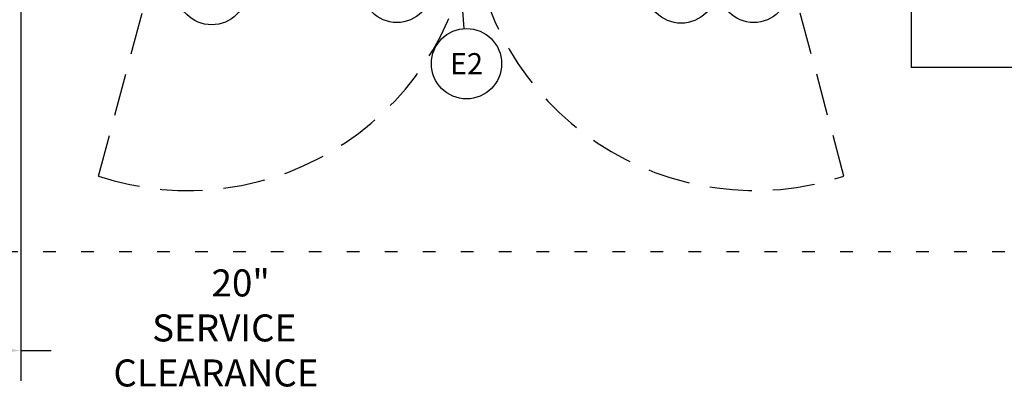
# Model space of a CAD drawing. Extents: x 0 to 411, y 0 to 262.
# Drawn here: x 72 to 142, y 143 to 169 of the extents above; entities that cross this region are included whole.
import ezdxf
from ezdxf.enums import TextEntityAlignment as Align

# ---------------------------------------------------------------- set-up
doc = ezdxf.new("R2010")
doc.units = 0
doc.header["$LTSCALE"] = 12
doc.header["$MEASUREMENT"] = 0
for name, pattern in [('C_DASHED_L', [0.375, 0.25, -0.125]), ('C_DASHED_M', [0.225, 0.075, -0.15]), ('C_SOLID_L', [0]), ('C_SOLID_M', [0])]:
    doc.linetypes.add(name, pattern=pattern)
doc.layers.get('0').update_dxf_attribs({"linetype": 'C_SOLID_M'})
doc.layers.get('Defpoints').update_dxf_attribs({"linetype": 'CONTINUOUS'})
doc.styles.get("Standard").update_dxf_attribs({"font": 'romans.shx'})
doc.dimstyles.get("Standard").update_dxf_attribs({"dimscale": 12, "dimtxt": 0.16, "dimasz": 0.18, "dimexe": 0.18, "dimexo": 0.06, "dimgap": 0.09, "dimtad": 0, "dimtih": 1, "dimtoh": 1, "dimdec": 3, "dimdsep": 46, "dimlunit": 5, "dimtxsty": 'Standard', "dimcen": 0.09, "dimaunit": 1, "dimadec": 0, "dimazin": 2, "dimtfac": 1, "dimtdec": 3, "dimtmove": 0, "dimatfit": 3, "dimfxl": 1, "dimfrac": 2, "dimtolj": 1, "dimtzin": 0, "dimarcsym": 0})

# ---------------------------------------------------------------- blocks, each defined once
blk = doc.blocks.new('*D944')
at = {"color": 0, "linetype": 'Continuous', "lineweight": -2}
for p, q in [((71.75, 175.214), (71.75, 143.699)), ((51.75, 152.163), (51.75, 143.699)), ((53.91, 145.859), (69.59, 145.859)), ((71.75, 145.859), (73.91, 145.859))]:
    blk.add_line(p, q, dxfattribs=at).dxf.unprotected_set("ltscale", 0)
at = {"color": 0}
for points in [[(53.91, 146.219), (53.91, 145.499), (51.75, 145.859)], [(69.59, 145.499), (69.59, 146.219), (71.75, 145.859)]]:
    blk.add_solid(points, dxfattribs=at)
at = {"layer": 'Defpoints', "color": 0}
for p in [(71.75, 175.934), (51.75, 152.883), (71.75, 145.859)]:
    blk.add_point(p, dxfattribs=at)
at = {"color": 0, "insert": (85.048, 145.859), "char_height": 1.92, "attachment_point": 5}
blk.add_mtext('\\A1;        20"\\P    SERVICE\\P  CLEARANCE\\P(BOTH SIDES)', dxfattribs=at)

msp = doc.modelspace()

# ---------------------------------------------------------------- linework, layer by layer
msp.add_line((100.7978, 200.9119), (103.2696, 168.7388)).dxf.unprotected_set("ltscale", 0)
at = {"color": 20, "linetype": 'C_DASHED_L'}
for p, q in [((77.2816, 158.2475), (82.0122, 175.9025)), ((130.3122, 158.2475), (125.6067, 175.8089))]:
    msp.add_line(p, q, dxfattribs=at)
at = {"color": 160, "linetype": 'Continuous'}
for p in [(135.0941, 171.9701), (158.5942, 165.9701)]:
    msp.add_line(p, (135.0941, 165.9701), dxfattribs=at)
at = {"color": 20, "linetype": 'C_DASHED_M'}
msp.add_line((51.7496, 152.8832), (177.8442, 152.8832), dxfattribs=at)
at = {"color": 92, "linetype": 'C_SOLID_L'}
msp.add_circle((85.3335, 171.5089), 2.5, dxfattribs=at).dxf.unprotected_set("ltscale", 0)
at = {"linetype": 'C_SOLID_L'}
for centre in [(98.5076, 171.6709), (103.4594, 166.2461)]:
    msp.add_circle(centre, 2.5, dxfattribs=at).dxf.unprotected_set("ltscale", 0)
at = {"linetype": 'Continuous'}
for centre in [(118.7317, 171.6257), (123.8922, 171.6707)]:
    msp.add_circle(centre, 2.5, dxfattribs=at)
at = {"color": 20, "linetype": 'C_DASHED_L'}
for centre, start, end in [((83.6211, 177.465), 251.743204, 355.571543), ((123.9727, 177.465), 184.428457, 288.256796)]:
    msp.add_arc(centre, 20.2362, start, end, dxfattribs=at)

# ---------------------------------------------------------------- texts
at = {"linetype": 'C_SOLID_L'}
e = msp.add_text('E2', height=1.504, dxfattribs=at)
e.set_placement((103.4594, 165.4941), align=Align.CENTER)
e.dxf.unprotected_set("ltscale", 0)

# ---------------------------------------------------------------- dimensions: what is measured, and where the dimension line sits
at = {"linetype": 'Continuous'}
dim = msp.add_linear_dim(base=(71.7496, 145.8589), p1=(51.7496, 152.8832), p2=(71.7496, 175.9345), angle=180, text='        20"\\P    SERVICE\\P  CLEARANCE\\P(BOTH SIDES)', dimstyle='Standard', override={"dimpost": '"'}, dxfattribs=at)
dim.commit()
dim.dimension.update_dxf_attribs({"geometry": '*D944', "text_midpoint": (85.0481, 145.8589)})
dim.dimension.dxf.unprotected_set("ltscale", 0)

doc.saveas('drawing.dxf')
